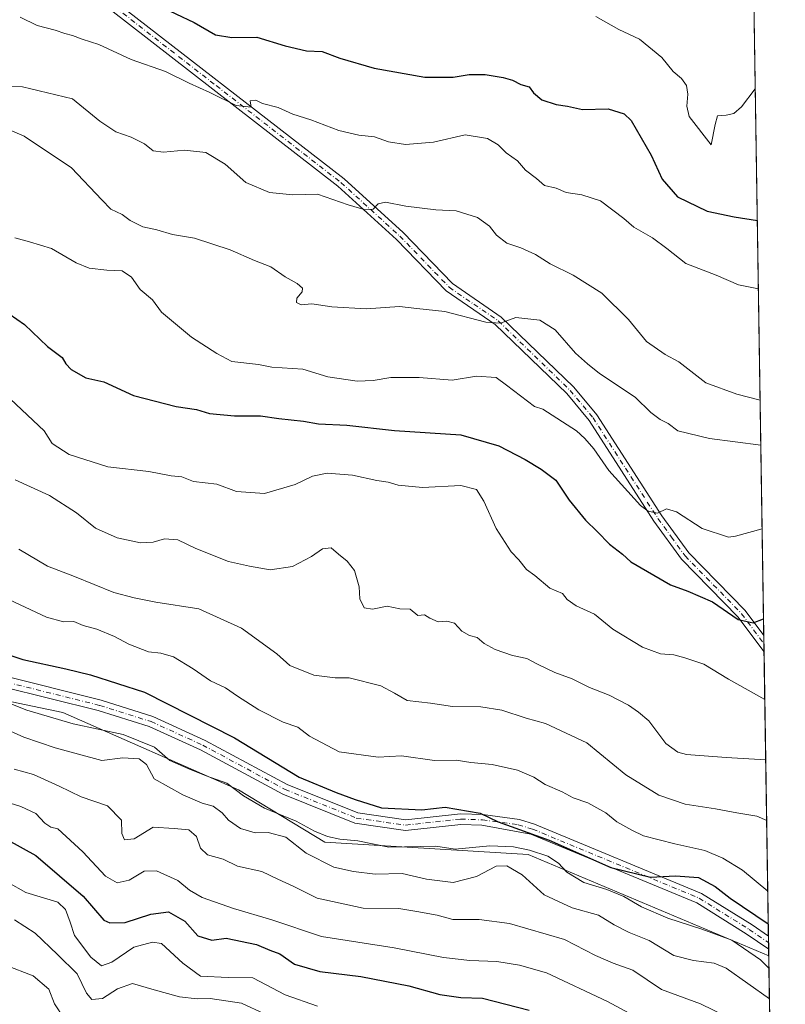
# Model space of a CAD drawing. Units: metres. Extents: x 604002 to 607448, y 4731528 to 4733894.
# Drawn here: x 607240 to 607448, y 4731857 to 4732124 of the extents above; entities that cross this region are included whole.
import ezdxf

# ---------------------------------------------------------------- set-up
doc = ezdxf.new("R2010")
doc.units = ezdxf.units.M
doc.header["$MEASUREMENT"] = 0
doc.linetypes.add('DGN Style 4', pattern=[2.6384748266838614, 1.318413404963828, -0.6592067024819142, 0.001648016756204785, -0.6592067024819142])
for name, color, linetype, lineweight in [('Arbolado forestal CxS', 92, 'Continuous', 0), ('Camino Cxs', 7, 'Continuous', 0), ('Camino eje', 30, 'DGN Style 4', 13), ('Comarca CxS', 21, 'Continuous', 0), ('Comunidad Autónoma CxS', 142, 'Continuous', 0), ('Curva de nivel maestra', 30, 'Continuous', 30), ('Curva de nivel normal', 30, 'Continuous', 0), ('Entidad de ámbito territorial CxS', 92, 'Continuous', 0), ('Municipio CxS', 4, 'Continuous', 0), ('Pista no pavimentada Cxs', 111, 'Continuous', 0), ('Pista no pavimentada eje', 91, 'DGN Style 4', 0), ('Provincia CxS', 1, 'Continuous', 0)]:
    doc.layers.add(name, color=color, linetype=linetype, lineweight=lineweight)

msp = doc.modelspace()

# ---------------------------------------------------------------- linework, layer by layer
at = {"layer": 'Arbolado forestal CxS', "color": 92, "linetype": 'Continuous', "lineweight": 0, "extrusion": (-0.00310116922795237, 0.1995008000723271, 0.9798927561319765), "elevation": 942929.4773554532, "flags": 128}
msp.add_lwpolyline([(-680916.7383508733, -4627010.566053987), (-680916.7383508733, -4626838.992983792)], dxfattribs=at)
at = {"layer": 'Arbolado forestal CxS', "color": 92, "linetype": 'Continuous', "lineweight": 0, "extrusion": (-0.002902401457718832, 0.1869163231349904, 0.9823715509986403), "elevation": 883502.9987729043, "flags": 128}
msp.add_lwpolyline([(-680837.268556193, -4638565.051363592), (-680837.268556193, -4638562.77628815)], dxfattribs=at)
at = {"layer": 'Arbolado forestal CxS', "color": 92, "linetype": 'Continuous', "lineweight": 0, "extrusion": (-0.002957925017586255, 0.1904835532794244, 0.9816859307383575), "elevation": 900348.6936943942, "flags": 128}
msp.add_lwpolyline([(-680840.546946011, -4635321.989253697), (-680840.546946011, -4635319.71269117)], dxfattribs=at)
at = {"layer": 'Arbolado forestal CxS', "color": 92, "linetype": 'Continuous', "lineweight": 0, "extrusion": (-0.004605567666286909, 0.2962493864482982, 0.9550995182573794), "elevation": 1399805.436536259, "flags": 128}
msp.add_lwpolyline([(-680924.322703536, -4509683.721289172), (-680924.322703536, -4509602.732089238)], dxfattribs=at)
at = {"layer": 'Arbolado forestal CxS', "color": 92, "linetype": 'Continuous', "lineweight": 0, "extrusion": (-0.005013692946926412, 0.3235295804118881, 0.9462047735461608), "elevation": 1528636.654222271, "flags": 128}
msp.add_lwpolyline([(-680691.1599615378, -4467612.283848141), (-680691.1599615378, -4467610.415000779)], dxfattribs=at)
at = {"layer": 'Arbolado forestal CxS', "color": 92, "linetype": 'Continuous', "lineweight": 0, "extrusion": (-0.006202008133595104, 0.3988004023066589, 0.9170167796802619), "elevation": 1884062.712258725, "flags": 128}
msp.add_lwpolyline([(-680949.8499065175, -4329691.477957023), (-680949.8499065175, -4329689.549405809)], dxfattribs=at)
at = {"layer": 'Arbolado forestal CxS', "color": 92, "linetype": 'Continuous', "lineweight": 0, "extrusion": (-0.00700002435827717, 0.450654199551802, 0.8926711556252437), "elevation": 2128923.34921356, "flags": 128}
msp.add_lwpolyline([(-680861.8956166186, -4214701.537275915), (-680861.8956166186, -4214699.481623819)], dxfattribs=at)
at = {"layer": 'Arbolado forestal CxS', "color": 92, "linetype": 'Continuous', "lineweight": 0, "extrusion": (-0.006530199220719222, 0.4201135730266518, 0.9074480383233621), "elevation": 1984706.702196556, "flags": 128}
msp.add_lwpolyline([(-680913.1720866007, -4284492.481784098), (-680913.1720866007, -4284345.306270338)], dxfattribs=at)
at = {"layer": 'Arbolado forestal CxS', "color": 92, "linetype": 'Continuous', "lineweight": 0}
for points in [[(607439.7949999999, 4732124.965700001, 765.9351000000024), (607443.7632999998, 4731869.678900001, 827.3234999999986), (607443.7445, 4731869.6929, 827.3237999999984), (607378.3185000002, 4731897.2929, 829.3319000000047), (607322.9716999996, 4731900.650699999, 830.5779999999941), (607299.4921000004, 4731914.915100001, 829.9061999999976), (607251.6929000001, 4731935.8917, 828.3358000000007), (607215.6331000002, 4731943.443499999, 831.8531999999979), (607166.1571000004, 4731984.558900001, 827.7785000000005), (607101.1913000002, 4732006.135700001, 829.484500000006), (607024.2307000002, 4732018.240700001, 837.9566999999952), (606974.5538999997, 4732034.366900001, 840.6508000000031), (606938.3639000002, 4732076.002900001, 837.9293000000035), (606905.5575000001, 4732084.632099999, 836.6493999999948), (606867.3596999999, 4732095.133099999, 836.5825000000042), (606750.5532999998, 4732166.6195, 844.1065999999993)], [(606974.5538999997, 4732034.366900001, 840.6508000000031), (607024.2307000002, 4732018.240700001, 837.9566999999952), (607101.1913000002, 4732006.135700001, 829.484500000006), (607166.1571000004, 4731984.558900001, 827.7785000000005), (607215.6331000002, 4731943.443499999, 831.8531999999979), (607251.6929000001, 4731935.8917, 828.3358000000007), (607299.4921000004, 4731914.915100001, 829.9061999999976), (607322.9716999996, 4731900.650699999, 830.5779999999941), (607378.3185000002, 4731897.2929, 829.3319000000047), (607443.7445, 4731869.6929, 827.3237999999984), (607443.7632999998, 4731869.678900001, 827.3234999999986), (607447.9293999998, 4731601.669, 948.7201999999961)], [(606974.5538999997, 4732034.366900001, 840.6508000000031), (607024.2307000002, 4732018.240700001, 837.9566999999952), (607101.1913000002, 4732006.135700001, 829.484500000006), (607166.1571000004, 4731984.558900001, 827.7785000000005), (607215.6331000002, 4731943.443499999, 831.8531999999979), (607251.6929000001, 4731935.8917, 828.3358000000007), (607299.4921000004, 4731914.915100001, 829.9061999999976), (607322.9716999996, 4731900.650699999, 830.5779999999941), (607378.3185000002, 4731897.2929, 829.3319000000047), (607443.7445, 4731869.6929, 827.3237999999984), (607443.7632999998, 4731869.678900001, 827.3234999999986)]]:
    msp.add_polyline3d(points, dxfattribs=at)
at = {"layer": 'Camino Cxs', "color": 7, "linetype": 'Continuous', "lineweight": 0, "extrusion": (-0.01061204993394338, 0.6824235199944059, 0.7308799653531654), "elevation": 3223339.781751521, "flags": 128}
msp.add_lwpolyline([(-680944.5348631083, -3450622.823204725), (-680944.5348631084, -3450616.707507811)], dxfattribs=at)
at = {"layer": 'Camino Cxs', "color": 7, "linetype": 'Continuous', "lineweight": 0}
for points in [[(607442.4775, 4731952.3935, 807.7698999999994), (607435.3601000002, 4731961.960100001, 804.9845999999961), (607420.0301000001, 4731977.670100001, 803.8181000000042), (607412.5201000003, 4731987.9901, 801.5859999999958), (607394.8901000004, 4732015.350099999, 796.6821000000054), (607388.7901, 4732022.700099999, 796.2372000000032), (607369.3400999998, 4732041.4801, 793.9272999999957), (607356.0100999996, 4732050.640100001, 791.3163000000059), (607342.4401000004, 4732064.670100001, 792.2403000000049), (607326.5201000003, 4732079.1601, 787.7446000000054), (607258.4801000003, 4732132.030099999, 783.3812000000034), (607251.6401000004, 4732140.880100001, 779.7909000000074), (607243.7100999998, 4732149.690099999, 776.9584999999935), (607240.6201, 4732155.890100001, 773.225099999996), (607243.1467000004, 4732159.3665, 773.4756999999955)], [(607246.4700999996, 4732159.4801, 775.1687999999995), (607243.6700999998, 4732155.630100001, 772.8445999999968), (607245.8901000004, 4732151.170100001, 774.2534000000014), (607253.6501000002, 4732142.550100001, 779.3745999999956), (607260.3501000004, 4732133.890100001, 780.9842999999966), (607328.2001, 4732081.1601, 786.1489000000003), (607344.2600999996, 4732066.540100001, 789.077900000004), (607357.7001, 4732052.640100001, 788.684500000003), (607371.0000999998, 4732043.5101, 792.4627000000038), (607390.7100999998, 4732024.4801, 794.2134999999981), (607397.0000999998, 4732016.9001, 793.9884000000021), (607414.6801000005, 4731989.470100001, 799.7508999999991), (607422.0301000001, 4731979.360099999, 801.4633000000031), (607437.3501000004, 4731963.6601, 803.5207999999984), (607442.4079999998, 4731956.8628, 803.5959000000004)], [(607260.3501000004, 4732133.890100001, 780.9842999999966), (607328.2001, 4732081.1601, 786.1489000000003), (607344.2600999996, 4732066.540100001, 789.077900000004), (607357.7001, 4732052.640100001, 788.684500000003), (607371.0000999998, 4732043.5101, 792.4627000000038), (607390.7100999998, 4732024.4801, 794.2134999999981), (607397.0000999998, 4732016.9001, 793.9884000000021), (607414.6801000005, 4731989.470100001, 799.7508999999991), (607422.0301000001, 4731979.360099999, 801.4633000000031), (607437.3501000004, 4731963.6601, 803.5207999999984), (607442.4080999997, 4731956.8628, 803.5957999999956), (607442.4776, 4731952.3935, 807.7698999999994), (607435.3601000002, 4731961.960100001, 804.9845999999961), (607420.0301000001, 4731977.670100001, 803.8181000000042), (607412.5201000003, 4731987.9901, 801.5859999999958), (607394.8901000004, 4732015.350099999, 796.6821000000054), (607388.7901, 4732022.700099999, 796.2372000000032), (607369.3400999998, 4732041.4801, 793.9272999999957), (607356.0100999996, 4732050.640100001, 791.3163000000059), (607342.4401000004, 4732064.670100001, 792.2403000000049), (607326.5201000003, 4732079.1601, 787.7446000000054), (607258.4801000003, 4732132.030099999, 783.3812000000034)]]:
    msp.add_polyline3d(points, dxfattribs=at)
at = {"layer": 'Camino eje', "color": 30, "linetype": 'DGN Style 4', "lineweight": 13}
msp.add_polyline3d([(607245.5800999999, 4732160.485099999, 775.4964000000036), (607242.1451000003, 4732155.7601, 772.7810000000028), (607244.8000999996, 4732150.4301, 775.4443000000028), (607252.6451000003, 4732141.715100001, 778.9700000000012), (607255.9951, 4732137.3851, 779.7767000000022), (607259.4151, 4732132.960100001, 781.6981999999989), (607293.4351000005, 4732106.5251, 783.4765000000043), (607327.3601000002, 4732080.1601, 786.319399999993), (607343.3501000004, 4732065.6051, 790.594299999997), (607356.8551000003, 4732051.640100001, 789.7079999999987), (607363.5201000003, 4732047.0601, 793.4545999999973), (607370.1700999998, 4732042.495100001, 792.6364000000032), (607389.7500999998, 4732023.590100001, 794.9902000000002), (607395.9451000001, 4732016.1251, 795.3457000000053), (607404.7851, 4732002.4101, 800.4219000000013), (607413.6001000004, 4731988.7301, 800.5390000000043), (607417.2751000002, 4731983.675100001, 801.8295000000071), (607421.0301000001, 4731978.515100001, 802.5809000000008), (607436.3551000003, 4731962.8101, 804.0028000000021), (607442.4428000003, 4731954.6282, 805.744399999996)], dxfattribs=at)
at = {"layer": 'Comarca CxS', "color": 21, "linetype": 'Continuous', "lineweight": 0, "flags": 128}
msp.add_lwpolyline([(605878.607925645, 4731556.365821274), (604037.1600007863, 4731528.169982656), (604028.7808948946, 4732084.860740708), (604002.3400007866, 4733841.53998263), (605182.3071418772, 4733859.609955329), (605671.3117430944, 4733867.098553518), (606824.8068177209, 4733884.76313398), (607412.3000008141, 4733893.759982632), (607448.2600008117, 4731580.399982654), (607257.2145270148, 4731577.474737104)], close=True, dxfattribs=at)
at = {"layer": 'Comunidad Autónoma CxS', "color": 142, "linetype": 'Continuous', "lineweight": 0, "flags": 128}
msp.add_lwpolyline([(605878.607925645, 4731556.365821274), (604037.1600007863, 4731528.169982656), (604028.7808948946, 4732084.860740708), (604002.3400007866, 4733841.53998263), (605182.3071418772, 4733859.609955329), (605671.3117430944, 4733867.098553518), (606824.8068177209, 4733884.76313398), (607412.3000008141, 4733893.759982632), (607448.2600008117, 4731580.399982654), (607257.2145270148, 4731577.474737104)], close=True, dxfattribs=at)
at = {"layer": 'Curva de nivel maestra', "color": 30, "linetype": 'Continuous', "lineweight": 30, "flags": 128}
for points, elevation in [([(607277.4199999999, 4732128.390100001), (607287.4299999997, 4732123.710100001), (607293.2599999999, 4732120.370100001), (607297.6399999997, 4732119.600099999), (607304.4600000001, 4732119.7601), (607312.1799999997, 4732117.3301), (607318, 4732115.9901), (607322.2800000003, 4732115.800100001), (607327.0800000001, 4732113.9801), (607336.4400000004, 4732111.3101), (607350.1799999997, 4732108.840100001), (607357.8899999997, 4732108.8101), (607362.2699999996, 4732109.550100001), (607366.5999999996, 4732109.530099999), (607371.54, 4732108.7601), (607374.0199999996, 4732108.0001), (607376.2699999996, 4732106.800100001), (607378.5800000001, 4732106.2301), (607379.75, 4732104.5801), (607382, 4732102.670100001), (607385.9199999999, 4732101.370100001), (607389.0199999996, 4732100.9101), (607393.0800000001, 4732100.020099999), (607400.1100000005, 4732100.2501), (607404.3899999997, 4732098.860099999), (607406.3700000001, 4732097.0001), (607411.7300000006, 4732087.640100001), (607414.75, 4732081.050100001), (607418.9299999997, 4732076.2401), (607426.9600000001, 4732072.340100001), (607434.3600000005, 4732070.780099999), (607440.6514999997, 4732069.864800001)], 775), ([(607237.1100000005, 4732044.390100001), (607241.2999999998, 4732041.520099999), (607247.5199999996, 4732035.4901), (607251.54, 4732032.5801), (607252.5, 4732030.8201), (607253.9600000001, 4732029.2601), (607257.9900000002, 4732026.9901), (607262.8200000003, 4732025.940099999), (607270.8899999997, 4732022.2301), (607282.5199999996, 4732019.170100001), (607288.0499999998, 4732018.4001), (607291.6500000004, 4732017.300100001), (607298.3700000001, 4732016.700099999), (607305.4900000002, 4732016.6601), (607310.4699999997, 4732015.940099999), (607317.1600000003, 4732015.200099999), (607321.2800000003, 4732014.520099999), (607328.9500000002, 4732014.090100001), (607341.9400000004, 4732012.6801), (607359.9600000001, 4732011.4801), (607370.3399999999, 4732008.530099999), (607377.5099999999, 4732004.770099999), (607381.8799999999, 4732002.190099999), (607385.7999999998, 4731999.1601), (607389.4199999999, 4731993.7501), (607393.9400000004, 4731988.270099999), (607397.0599999996, 4731985.210100001), (607400.4100000003, 4731981.7501), (607403.9400000004, 4731979.040100001), (607406.2699999996, 4731976.940099999), (607417.0599999996, 4731970.6501), (607421.7800000003, 4731968.950099999), (607428.4199999999, 4731966.030099999), (607435.4500000002, 4731961.2601), (607439.5599999996, 4731960.3101), (607442.3376000002, 4731961.3946)], 800), ([(607224.6200000001, 4731955.8101), (607240.8399999999, 4731950.3301), (607252.4800000006, 4731947.840100001), (607259.2300000006, 4731946.170100001), (607273.9000000004, 4731941.4301), (607298.3700000001, 4731929.0701), (607315.9600000001, 4731918.290100001), (607326.0599999996, 4731914.130100001), (607331.2599999999, 4731912.220100001), (607338.3600000005, 4731909.9301), (607349.4199999999, 4731909.420100001), (607355.7000000002, 4731910.200099999), (607365.2699999996, 4731908.530099999), (607370.1200000001, 4731906.190099999), (607384.0300000003, 4731901.140100001), (607400.7800000003, 4731893.770099999), (607411.5899999999, 4731891.0801), (607418.4100000003, 4731891.460100001), (607424.6699999999, 4731891.0001), (607429.1500000004, 4731888.600099999), (607433.25, 4731885.390100001), (607443.6283, 4731878.3629)], 825), ([(607236.6799999997, 4731901.2601), (607244.3899999997, 4731896.9901), (607257.2199999997, 4731885.970100001), (607262.8399999999, 4731879.440099999), (607264.4699999997, 4731878.6801), (607268.6200000001, 4731878.780099999), (607275.6200000001, 4731881.0001), (607280.4400000004, 4731881.6601), (607284.9000000004, 4731879.140100001), (607288.4400000004, 4731875.1501), (607292.2800000003, 4731873.960100001), (607296.1100000005, 4731874.540100001), (607304.3700000001, 4731872.7401), (607308.0499999998, 4731871.220100001), (607310.7800000003, 4731870.2301), (607314.75, 4731867.4001), (607321.6500000004, 4731865.390100001), (607332.7599999999, 4731864.090100001), (607345.8300000001, 4731861.5001), (607354.2400000002, 4731859.170100001), (607359.9900000002, 4731858.380100001), (607365.8600000005, 4731858.130100001), (607378.5599999996, 4731854.9101)], 850)]:
    msp.add_lwpolyline(points, dxfattribs=dict(at, elevation=elevation))
at = {"layer": 'Curva de nivel normal', "color": 30, "linetype": 'Continuous', "lineweight": 0, "flags": 128}
for points, elevation in [([(607240.0700000003, 4732125.140100001), (607244.6799999997, 4732122.9301), (607249.6399999997, 4732121.6501), (607252.29, 4732120.7401), (607254.3600000005, 4732120.220100001), (607256.9400000004, 4732119.1601), (607261.5300000003, 4732117.7401), (607270.3399999999, 4732113.640100001), (607279.6399999997, 4732110.4001), (607286.0599999996, 4732107.200099999), (607291.6600000003, 4732104.6601), (607298.8899999997, 4732101.100099999), (607302.9800000006, 4732100.640100001), (607302.6600000003, 4732102.420100001), (607304.2000000002, 4732102.540100001), (607306.0499999998, 4732101.6801), (607310.25, 4732100.550100001), (607314.2699999996, 4732098.770099999), (607319.1399999997, 4732097.2401), (607326.7699999996, 4732094.3101), (607332.2000000002, 4732093.020099999), (607336.4800000006, 4732092.5801), (607340.3300000001, 4732091.2601), (607344.9500000002, 4732090.520099999), (607352.5199999996, 4732091.120100001), (607361.1699999999, 4732093.1501), (607367.2000000002, 4732092.1801), (607370.1299999999, 4732090.460100001), (607372.2999999998, 4732088.280099999), (607375.4000000004, 4732086.050100001), (607377.5800000001, 4732083.5601), (607380.54, 4732081.2501), (607382.7199999997, 4732079.370100001), (607385.9400000004, 4732078.640100001), (607388.6799999997, 4732077.4801), (607392.9000000004, 4732076.8201), (607398.0099999999, 4732075.170100001), (607404.3200000003, 4732070.4101), (607407.0099999999, 4732067.9801), (607412.0999999996, 4732065.0701), (607416.04, 4732062.170100001), (607421.2000000002, 4732058.100099999), (607429.4500000002, 4732054.950099999), (607435.5499999998, 4732052.290100001), (607440.9417000003, 4732051.1996)], 780), ([(607396.7100000001, 4732125.360099999), (607402.9299999997, 4732121.800100001), (607408.5999999996, 4732119.1601), (607414.6399999997, 4732114.1801), (607417.7599999999, 4732110.4101), (607420.0199999996, 4732108.440099999), (607421.4100000003, 4732106.5701), (607421.7599999999, 4732104.2501), (607421.5, 4732100.9101), (607422.0999999996, 4732098.170100001), (607428.0999999996, 4732090.4101), (607429.1500000004, 4732095.9101), (607429.8499999996, 4732098.340100001), (607432.1799999997, 4732098.530099999), (607434.25, 4732098.9801), (607436.2999999998, 4732100.770099999), (607440.0953000003, 4732105.645099999)], 770), ([(607235.6500000004, 4732106.270099999), (607240.7699999996, 4732106.220100001), (607254.29, 4732102.940099999), (607261.75, 4732096.8201), (607266.1600000003, 4732093.940099999), (607270.29, 4732092.520099999), (607273.9600000001, 4732090.710100001), (607276.29, 4732088.8101), (607279.0599999996, 4732088.420100001), (607284.7699999996, 4732089.0001), (607290.5700000003, 4732088.290100001), (607295.8899999997, 4732085.190099999), (607301.5099999999, 4732080.1601), (607307.9500000002, 4732077.4101), (607314.2800000003, 4732076.770099999), (607320.9500000002, 4732076.950099999), (607329.29, 4732074.100099999), (607333.9900000002, 4732072.770099999), (607336.1600000003, 4732072.880100001), (607337.4900000002, 4732074.3301), (607339.5199999996, 4732074.8101), (607345.0199999996, 4732073.7501), (607353.1799999997, 4732072.7301), (607358.7400000002, 4732072.460100001), (607364.4900000002, 4732070.600099999), (607367.7800000003, 4732068.280099999), (607369.7300000006, 4732065.840100001), (607372.4800000006, 4732063.620100001), (607376.2999999998, 4732062.4101), (607380.2599999999, 4732060.5801), (607384.2599999999, 4732058.040100001), (607390.54, 4732054.9901), (607398.3499999996, 4732050.040100001), (607405.5800000001, 4732042.880100001), (607410.54, 4732036.880100001), (607415.5999999996, 4732033.350099999), (607419.3200000003, 4732031.3301), (607426.6399999997, 4732025.620100001), (607435.1100000005, 4732022.5601), (607441.4128999999, 4732020.882300001)], 785), ([(607237.1799999997, 4732094.470100001), (607241.2100000001, 4732092.7501), (607254.0199999996, 4732084.120100001), (607262.3600000005, 4732075.460100001), (607264.7400000002, 4732072.880100001), (607267.8300000001, 4732071.4901), (607269.9800000006, 4732069.790100001), (607273.5099999999, 4732068.140100001), (607277.2800000003, 4732067.2501), (607281.5800000001, 4732066.0601), (607287.4900000002, 4732065.020099999), (607297.2599999999, 4732061.880100001), (607303.8799999999, 4732058.9101), (607308.2599999999, 4732057.2401), (607312.2199999997, 4732054.4801), (607315.5, 4732052.6501), (607316.8899999997, 4732051.440099999), (607316.7999999998, 4732050.390100001), (607315.3799999999, 4732048.7301), (607315.29, 4732047.4801), (607316.5599999996, 4732046.860099999), (607319.4900000002, 4732047.140100001), (607324.8499999996, 4732046.300100001), (607334.2599999999, 4732045.8201), (607343.3099999996, 4732046.4301), (607348, 4732045.860099999), (607355.5899999999, 4732045.0801), (607366.8300000001, 4732042.1801), (607370.7400000002, 4732041.9001), (607374.9699999997, 4732043.440099999), (607381.5099999999, 4732042.7401), (607385.6500000004, 4732040.040100001), (607391.1500000004, 4732033.7501), (607394.4299999997, 4732030.8201), (607397.6799999997, 4732028.170100001), (607407.3799999999, 4732021.700099999), (607411.6600000003, 4732017.600099999), (607414.2000000002, 4732015.6801), (607416.4199999999, 4732014.540100001), (607418.9800000006, 4732012.5801), (607427.6699999999, 4732010.460100001), (607441.6030000001, 4732008.6534)], 790), ([(607441.9567999998, 4731985.8928), (607434.7400000002, 4731983.890100001), (607432.79, 4731983.600099999), (607425.6799999997, 4731986.0101), (607418.6699999999, 4731990.5001), (607415.9800000006, 4731991.3301), (607413.4500000002, 4731990.210100001), (607410.9500000002, 4731990.700099999), (607408.8899999997, 4731992.2601), (607400.25, 4732001.7501), (607396.2000000002, 4732007.670100001), (607393.6799999997, 4732010.5101), (607391.4600000001, 4732012.610099999), (607382.2699999996, 4732018.5101), (607380.0599999996, 4732019.1801), (607372.3899999997, 4732025.040100001), (607369.5999999996, 4732027.0601), (607364.2699999996, 4732027.5001), (607357.6100000005, 4732026.380100001), (607348.6100000005, 4732027.090100001), (607340.9500000002, 4732027.100099999), (607336.1600000003, 4732026.3101), (607331.8200000003, 4732026.0601), (607323.7699999996, 4732027.300100001), (607316.9800000006, 4732029.360099999), (607308.6100000005, 4732029.940099999), (607304.9500000002, 4732030.6601), (607297.7000000002, 4732031.450099999), (607293.5599999996, 4732033.640100001), (607286.7400000002, 4732038.040100001), (607278.5800000001, 4732044.840100001), (607276.1200000001, 4732048.270099999), (607272.7599999999, 4732051.030099999), (607270.4100000003, 4732054.380100001), (607267.8200000003, 4732056.120100001), (607263.6699999999, 4732056.340100001), (607258.8899999997, 4732056.840100001), (607255.29, 4732058.290100001), (607248.6200000001, 4732062.170100001), (607242.6200000001, 4732064.030099999), (607238.6200000001, 4732065.100099999)], 795), ([(607237.4900000002, 4732021.1601), (607246.5899999999, 4732012.590100001), (607248.7999999998, 4732009.100099999), (607253.4699999997, 4732006.100099999), (607263.9400000004, 4732002.780099999), (607275.0999999996, 4732001.540100001), (607281.1799999997, 4732000.340100001), (607284.0800000001, 4732000.040100001), (607287.2599999999, 4731998.8301), (607293.6200000001, 4731998.040100001), (607298.9500000002, 4731996.0601), (607306.54, 4731995.540100001), (607314.9100000003, 4731998.0101), (607319.6500000004, 4732000.280099999), (607323.6500000004, 4732001.040100001), (607330.5199999996, 4732000.550100001), (607337.0999999996, 4731999.020099999), (607340.2199999997, 4731998.620100001), (607342.9500000002, 4731997.7601), (607349.5300000003, 4731997.120100001), (607359.9800000006, 4731997.6601), (607364.2199999997, 4731996.600099999), (607366.2599999999, 4731993.4801), (607369.6399999997, 4731986.030099999), (607373.6600000003, 4731979.6501), (607375.7599999999, 4731977.4301), (607377.8700000001, 4731974.870100001), (607380.1600000003, 4731973.2301), (607384.1699999999, 4731969.800100001), (607387.6699999999, 4731968.340100001), (607388.9199999999, 4731966.6601), (607391.3200000003, 4731964.920100001), (607396.3099999996, 4731962.700099999), (607401.3799999999, 4731958.640100001), (607409.4199999999, 4731953.6601), (607414.3099999996, 4731951.890100001), (607417.9600000001, 4731951.590100001), (607420.9199999999, 4731950.780099999), (607426.0700000003, 4731949.0701), (607432.8499999996, 4731944.9801), (607442.6782000001, 4731939.4882)], 805), ([(607442.9345000006, 4731922.999100001), (607432.2100000001, 4731923.6601), (607421.3499999996, 4731924.4801), (607419.0599999996, 4731925.090100001), (607415.7999999998, 4731927.4801), (607411.0999999996, 4731933.630100001), (607408.3200000003, 4731935.970100001), (607405.5999999996, 4731937.960100001), (607400.3799999999, 4731940.640100001), (607395.0300000003, 4731942.7601), (607390.29, 4731945.0701), (607385.5800000001, 4731946.8201), (607380.8499999996, 4731949.0801), (607377.9400000004, 4731950.6601), (607374.04, 4731951.420100001), (607369.3300000001, 4731953.100099999), (607366.3200000003, 4731954.700099999), (607364.3899999997, 4731956.300100001), (607362.2999999998, 4731956.920100001), (607360.2699999996, 4731958.0801), (607358.2800000003, 4731960.200099999), (607356.2100000001, 4731960.8201), (607353.8399999999, 4731960.5601), (607351.5800000001, 4731961.640100001), (607350.1200000001, 4731962.540100001), (607348.3099999996, 4731962.280099999), (607346.2400000002, 4731964.040100001), (607343.3799999999, 4731964.170100001), (607339.9800000006, 4731964.8301), (607335.9199999999, 4731964.040100001), (607333.7199999997, 4731964.390100001), (607332.4900000002, 4731966.840100001), (607332.3399999999, 4731970.1601), (607331.0999999996, 4731974.610099999), (607329.0199999996, 4731977.130100001), (607326.6900000004, 4731979.0101), (607324.7400000002, 4731980.7601), (607322.3200000003, 4731980.5001), (607319.3700000001, 4731978.4001), (607314.1799999997, 4731975.640100001), (607308.1100000005, 4731974.770099999), (607302.5099999999, 4731975.790100001), (607296.7800000003, 4731977.0001), (607287.9000000004, 4731980.540100001), (607282.9800000006, 4731982.950099999), (607279.3300000001, 4731983.220100001), (607276.3200000003, 4731982.280099999), (607272.7999999998, 4731982.140100001), (607266.5, 4731983.470100001), (607260.5499999998, 4731986.0701), (607255.4199999999, 4731990.2601), (607248.0499999998, 4731995.020099999), (607238.7599999999, 4731999.2501)], 810), ([(607239.6900000004, 4731980.4001), (607247.5099999999, 4731975.7601), (607254.9000000004, 4731972.940099999), (607265.6100000005, 4731968.5801), (607271.1399999997, 4731967.120100001), (607277, 4731965.970100001), (607288.7000000002, 4731964.1601), (607300.3099999996, 4731958.860099999), (607309.9500000002, 4731951.860099999), (607313.5, 4731948.7301), (607320.0199999996, 4731946.110099999), (607325.7999999998, 4731945.360099999), (607329.5899999999, 4731945.340100001), (607338.2000000002, 4731943.1801), (607341.9800000006, 4731941.190099999), (607345.4000000004, 4731939.1601), (607351.7599999999, 4731938.4301), (607357.7400000002, 4731937.5801), (607365.4400000004, 4731937.450099999), (607371.1600000003, 4731936.5601), (607377.7800000003, 4731934.390100001), (607383.0499999998, 4731932.950099999), (607394.2999999998, 4731927.630100001), (607404.8700000001, 4731918.940099999), (607413.8200000003, 4731913.4001), (607421.0199999996, 4731910.950099999), (607429.29, 4731909.7401), (607435.0999999996, 4731908.610099999), (607440.5099999999, 4731907.7501), (607443.1912000002, 4731906.486600001)], 815), ([(607231.1200000001, 4731969.380100001), (607247.25, 4731961.880100001), (607251.8799999999, 4731960.620100001), (607254.7400000002, 4731960.720100001), (607257.2599999999, 4731959.5701), (607260.9100000003, 4731958.5601), (607265.7599999999, 4731956.630100001), (607269.6299999999, 4731954.4901), (607274.9800000006, 4731952.450099999), (607278.3499999996, 4731952.100099999), (607281.7999999998, 4731951.0601), (607287.1600000003, 4731947.800100001), (607291.8600000005, 4731944.520099999), (607296, 4731942.6601), (607299.1799999997, 4731940.4001), (607305.0300000003, 4731936.640100001), (607311.6600000003, 4731933.2501), (607315.6399999997, 4731931.970100001), (607318.8399999999, 4731929.4901), (607326.9000000004, 4731925.220100001), (607337.4800000006, 4731923.800100001), (607343.8300000001, 4731924.1601), (607352.8499999996, 4731922.850099999), (607358.6799999997, 4731922.9301), (607362.7199999997, 4731922.3201), (607368.54, 4731921.770099999), (607375.3700000001, 4731920.2501), (607379.8799999999, 4731918.360099999), (607382.9400000004, 4731916.340100001), (607387.5899999999, 4731914.3301), (607390.5499999998, 4731912.6801), (607394.5700000003, 4731911.300100001), (607399.4699999997, 4731908.6501), (607402.4699999997, 4731906.1501), (607406.5199999996, 4731903.860099999), (607409.6399999997, 4731902.3101), (607418.1699999999, 4731900.1801), (607426.3399999999, 4731898.350099999), (607431.2599999999, 4731896.280099999), (607436.6600000003, 4731893.0101), (607443.4900000002, 4731887.263300001)], 820), ([(607235.3300000001, 4731939.2301), (607241.9000000004, 4731936.5801), (607254.5300000003, 4731932.840100001), (607268.1299999999, 4731929.920100001), (607276.5999999996, 4731926.5001), (607280.8200000003, 4731922.9001), (607285.9800000006, 4731920.600099999), (607290.7000000002, 4731918.6801), (607296.3399999999, 4731916.670100001), (607300.8799999999, 4731913.210100001), (607306.5700000003, 4731909.840100001), (607315.1699999999, 4731906.370100001), (607320.1900000004, 4731903.590100001), (607323.7100000001, 4731902.1501), (607327.1100000005, 4731901.440099999), (607331.9800000006, 4731900.9801), (607340.4100000003, 4731899.2401), (607353.1699999999, 4731899.5001), (607358.4400000004, 4731898.770099999), (607367.8899999997, 4731899.6601), (607374.2800000003, 4731899.3301), (607378.7000000002, 4731898.4901), (607383.6900000004, 4731896.8101), (607386.5199999996, 4731894.9001), (607388.79, 4731892.470100001), (607393.4199999999, 4731889.630100001), (607399.7199999997, 4731887.770099999), (607404.3399999999, 4731885.800100001), (607409.1100000005, 4731883.0101), (607416.3200000003, 4731879.9801), (607425.5099999999, 4731876.9901), (607433.75, 4731873.970100001), (607441.5099999999, 4731868.640100001), (607443.8152000001, 4731866.342300001)], 830), ([(607233.9600000001, 4731932.4101), (607241.1299999999, 4731929.200099999), (607249.6399999997, 4731926.340100001), (607262.3600000005, 4731922.840100001), (607268.0099999999, 4731923.540100001), (607272.4500000002, 4731923.3201), (607274.4900000002, 4731921.8101), (607276.5800000001, 4731917.9001), (607284.3499999996, 4731913.550100001), (607289.6399999997, 4731911.270099999), (607292.5700000003, 4731910.420100001), (607295.0800000001, 4731908.6501), (607296.79, 4731906.600099999), (607300, 4731904.370100001), (607304.0199999996, 4731903.1601), (607307.5599999996, 4731903.2601), (607312.3600000005, 4731902.020099999), (607317.8799999999, 4731897.620100001), (607325.4600000001, 4731893.790100001), (607330.7699999996, 4731892.6501), (607336.6799999997, 4731891.880100001), (607344.0499999998, 4731892.130100001), (607350.6399999997, 4731890.540100001), (607357.9400000004, 4731889.6601), (607364.2699999996, 4731891.290100001), (607369.5800000001, 4731894.130100001), (607372.54, 4731894.220100001), (607376.7100000001, 4731891.770099999), (607382.6399999997, 4731886.3201), (607390.2699999996, 4731882.7401), (607397.4800000006, 4731880.790100001), (607401.6799999997, 4731878.100099999), (607405.79, 4731876.050100001), (607411.1900000004, 4731873.890100001), (607417.9100000003, 4731869.790100001), (607423.3200000003, 4731868.4001), (607428.9400000004, 4731867.6801), (607432.1600000003, 4731866.350099999), (607443.9452999998, 4731857.972200001)], 835.0000000000001), ([(607238.4500000002, 4731920.460100001), (607243.7000000002, 4731919.040100001), (607250.7400000002, 4731915.9001), (607256.6799999997, 4731912.970100001), (607263.8700000001, 4731910.4901), (607267.7000000002, 4731906.6601), (607267.7400000002, 4731903.020099999), (607268.5099999999, 4731901.270099999), (607271.0999999996, 4731901.5601), (607276.3200000003, 4731904.670100001), (607281.9600000001, 4731904.380100001), (607285.9500000002, 4731903.960100001), (607288.0599999996, 4731902.1801), (607289.1600000003, 4731899.0101), (607291.0199999996, 4731897.1801), (607295.3399999999, 4731895.960100001), (607299.2699999996, 4731894.140100001), (607305.7999999998, 4731892.6801), (607310.2199999997, 4731890.550100001), (607314.5899999999, 4731888.590100001), (607320.8700000001, 4731885.420100001), (607333.4100000003, 4731882.690099999), (607343.1299999999, 4731882.620100001), (607348.0099999999, 4731881.790100001), (607353.5499999998, 4731880.7301), (607357.8300000001, 4731879.540100001), (607364.9299999997, 4731879.600099999), (607373.2599999999, 4731878.5001), (607388.1699999999, 4731874.130100001), (607396.5800000001, 4731869.8301), (607401.4000000004, 4731867.7401), (607406.7999999998, 4731865.8101), (607414.5800000001, 4731860.5701), (607425.1699999999, 4731856.590100001), (607432.4000000004, 4731853.110099999)], 840), ([(607231.4400000004, 4731913.090100001), (607240.2800000003, 4731910.300100001), (607244.3200000003, 4731908.4301), (607246.8099999996, 4731905.8201), (607248.4500000002, 4731904.700099999), (607250.3899999997, 4731904.2401), (607257.1500000004, 4731898.040100001), (607263.3399999999, 4731891.4101), (607266.4800000006, 4731889.600099999), (607269.7199999997, 4731890.290100001), (607273.8099999996, 4731892.710100001), (607277.2100000001, 4731892.790100001), (607282.9600000001, 4731890.1801), (607286.2100000001, 4731887.530099999), (607289.5800000001, 4731885.610099999), (607298.1200000001, 4731882.5801), (607308.54, 4731879.460100001), (607322.0499999998, 4731874.940099999), (607341.8799999999, 4731871.870100001), (607355.2800000003, 4731869.280099999), (607362.3899999997, 4731868.390100001), (607369.7800000003, 4731868.170100001), (607375.9100000003, 4731867.1501), (607383.2599999999, 4731865.0701), (607399.9100000003, 4731857.280099999), (607410.6799999997, 4731851.4301)], 845), ([(607227.1500000004, 4731895.090100001), (607241.6699999999, 4731886.940099999), (607250.3399999999, 4731884.340100001), (607252.4100000003, 4731882.270099999), (607253.6699999999, 4731878.870100001), (607254.8799999999, 4731875.2601), (607259.2999999998, 4731869.290100001), (607262.1900000004, 4731866.940099999), (607265.0300000003, 4731867.9801), (607271.0499999998, 4731872.040100001), (607276.0899999999, 4731873.450099999), (607278.5099999999, 4731873.0101), (607284.3300000001, 4731867.710100001), (607289.1900000004, 4731864.140100001), (607296.6799999997, 4731863.840100001), (607303.4100000003, 4731863.710100001), (607312.2100000001, 4731859.0701), (607321.0199999996, 4731856.030099999)], 855), ([(607238.5800000001, 4731879.530099999), (607244.1799999997, 4731875.8301), (607250.2599999999, 4731870.040100001), (607255.6200000001, 4731864.770099999), (607258.1299999999, 4731859.5701), (607259.6399999997, 4731857.790100001), (607262.5199999996, 4731858.110099999), (607266.5700000003, 4731860.710100001), (607270.6900000004, 4731862.200099999), (607275.9000000004, 4731860.600099999), (607283.4299999997, 4731858.5601), (607288.2400000002, 4731857.9801), (607291.7599999999, 4731858.110099999), (607300.2800000003, 4731856.850099999), (607306.5899999999, 4731853.9001)], 860), ([(607236.0800000001, 4731867.1601), (607243.6399999997, 4731864.290100001), (607247.8600000005, 4731860.620100001), (607249.4500000002, 4731856.640100001), (607252.0700000003, 4731852.6801)], 865)]:
    msp.add_lwpolyline(points, dxfattribs=dict(at, elevation=elevation))
at = {"layer": 'Entidad de ámbito territorial CxS', "color": 92, "linetype": 'Continuous', "lineweight": 0, "flags": 128}
msp.add_lwpolyline([(607412.3000008141, 4733893.759982632), (607448.2600008117, 4731580.399982654), (607257.2145270148, 4731577.474737104), (607255.9799999997, 4731578.142000002), (607199.8249999993, 4731608.913000001), (607174.6709999995, 4731622.901), (607160.3130000005, 4731627.479), (607107.0930000007, 4731639.043), (607103.5169999995, 4731639.819999999), (607087.6349999988, 4731642.492000001), (607082.962000001, 4731643.399000001), (607064.002, 4731647.079999999), (607029.9490000006, 4731653.689), (607013.5209999996, 4731656.744000002), (606976.5830000007, 4731663.613)], dxfattribs=at)
at = {"layer": 'Municipio CxS', "color": 4, "linetype": 'Continuous', "lineweight": 0, "flags": 128}
msp.add_lwpolyline([(605671.3117430944, 4733867.098553518), (606824.8068177209, 4733884.76313398), (607412.3000008141, 4733893.759982632), (607448.2600008117, 4731580.399982654), (607257.2145270148, 4731577.474737104), (605878.607925645, 4731556.365821274)], dxfattribs=at)
at = {"layer": 'Pista no pavimentada Cxs', "color": 111, "linetype": 'Continuous', "lineweight": 0, "extrusion": (0.002258748376908626, -0.1454979561256425, 0.9893559737622402), "elevation": -686285.0766675848, "flags": 128}
msp.add_lwpolyline([(680820.5126079689, 4671736.960253971), (680820.5126079689, 4671733.385376767)], dxfattribs=at)
at = {"layer": 'Pista no pavimentada Cxs', "color": 111, "linetype": 'Continuous', "lineweight": 0}
for points in [[(607234.2001, 4731946.220100001, 829.8481999999932), (607262.1401000004, 4731939.2401, 828.3965000000027), (607276.2200999996, 4731934.790100001, 829.8396000000066), (607290.4101, 4731928.340100001, 829.1986999999937), (607312.7801000001, 4731916.290100001, 827.5531999999948), (607331.9301000005, 4731908.610099999, 827.2023999999948), (607344.9901000002, 4731906.720100001, 827.9557999999961), (607359.9101, 4731908.370100001, 828.902900000001), (607365.9801000003, 4731908.140100001, 827.4106999999932), (607375.9301000005, 4731906.8101, 826.7663000000031), (607380.0000999998, 4731905.540100001, 828.9781999999979), (607425.4901000002, 4731886.700099999, 831.3276000000043), (607439.2401000002, 4731878.100099999, 830.7339999999967), (607443.6801000005, 4731875.050100001, 829.8420999999945), (607443.7347999997, 4731871.513699999, 829.3220000000001), (607437.6501000002, 4731875.6801, 831.8913999999932), (607424.1601, 4731884.120100001, 832.6410999999936), (607379.0100999996, 4731902.8201, 830.7085999999982), (607365.7301000003, 4731905.2501, 829.3803999999947), (607360.0201000003, 4731905.470100001, 830.8641999999965), (607344.9401000004, 4731903.8101, 831.6469999999972), (607331.1700999998, 4731905.800100001, 829.8659999999945), (607311.5500999996, 4731913.670100001, 829.6827999999952), (607289.1300999997, 4731925.7401, 832.8659000000043), (607275.1801000005, 4731932.0801, 831.522100000002), (607261.3601000002, 4731936.450099999, 830.702099999995), (607234.9901000002, 4731943.030099999, 830.8965000000027)], [(607234.2001, 4731946.220100001, 829.8481999999932), (607262.1401000004, 4731939.2401, 828.3965000000027), (607276.2200999996, 4731934.790100001, 829.8396000000066), (607290.4101, 4731928.340100001, 829.1986999999937), (607312.7801000001, 4731916.290100001, 827.5531999999948), (607331.9301000005, 4731908.610099999, 827.2023999999948), (607344.9901000002, 4731906.720100001, 827.9557999999961), (607359.9101, 4731908.370100001, 828.902900000001), (607365.9801000003, 4731908.140100001, 827.4106999999932), (607375.9301000005, 4731906.8101, 826.7663000000031), (607380.0000999998, 4731905.540100001, 828.9781999999979), (607425.4901000002, 4731886.700099999, 831.3276000000043), (607439.2401000002, 4731878.100099999, 830.7339999999967), (607443.6799, 4731875.050100001, 829.8421999999993)], [(607443.7347999997, 4731871.513699999, 829.3220000000001), (607437.6501000002, 4731875.6801, 831.8913999999932), (607424.1601, 4731884.120100001, 832.6410999999936), (607379.0100999996, 4731902.8201, 830.7085999999982), (607365.7301000003, 4731905.2501, 829.3803999999947), (607360.0201000003, 4731905.470100001, 830.8641999999965), (607344.9401000004, 4731903.8101, 831.6469999999972), (607331.1700999998, 4731905.800100001, 829.8659999999945), (607311.5500999996, 4731913.670100001, 829.6827999999952), (607289.1300999997, 4731925.7401, 832.8659000000043), (607275.1801000005, 4731932.0801, 831.522100000002), (607261.3601000002, 4731936.450099999, 830.702099999995), (607234.9901000002, 4731943.030099999, 830.8965000000027)]]:
    msp.add_polyline3d(points, dxfattribs=at)
at = {"layer": 'Pista no pavimentada eje', "color": 91, "linetype": 'DGN Style 4', "lineweight": 0}
msp.add_polyline3d([(607233.8513000002, 4731944.8125, 830.417300000001), (607261.7455000002, 4731937.8441, 828.6858999999968), (607275.6996999999, 4731933.433900001, 830.3277999999991), (607289.7654999997, 4731927.040300001, 830.3889000000055), (607312.1645000001, 4731914.9747, 828.5001999999951), (607331.5510999998, 4731907.1997, 827.8641999999965), (607344.9654999999, 4731905.258500001, 829.8141999999935), (607359.9625000004, 4731906.917099999, 829.3994999999995), (607365.8563000001, 4731906.693700001, 827.9493999999977), (607375.6157000001, 4731905.3891, 827.880099999995), (607379.5056999996, 4731904.1753, 829.7608000000037), (607424.8234999999, 4731885.4067, 831.7771999999969), (607438.4446999999, 4731876.8873, 830.7292000000016), (607443.7072999999, 4731873.282000001, 828.5054999999993)], dxfattribs=at)
at = {"layer": 'Provincia CxS', "color": 1, "linetype": 'Continuous', "lineweight": 0, "flags": 128}
msp.add_lwpolyline([(605878.607925645, 4731556.365821274), (604037.1600007863, 4731528.169982656), (604028.7808948946, 4732084.860740708), (604002.3400007866, 4733841.53998263), (605182.3071418772, 4733859.609955329), (605671.3117430944, 4733867.098553518), (606824.8068177209, 4733884.76313398), (607412.3000008141, 4733893.759982632), (607448.2600008117, 4731580.399982654), (607257.2145270148, 4731577.474737104)], close=True, dxfattribs=at)

doc.saveas('drawing.dxf')
